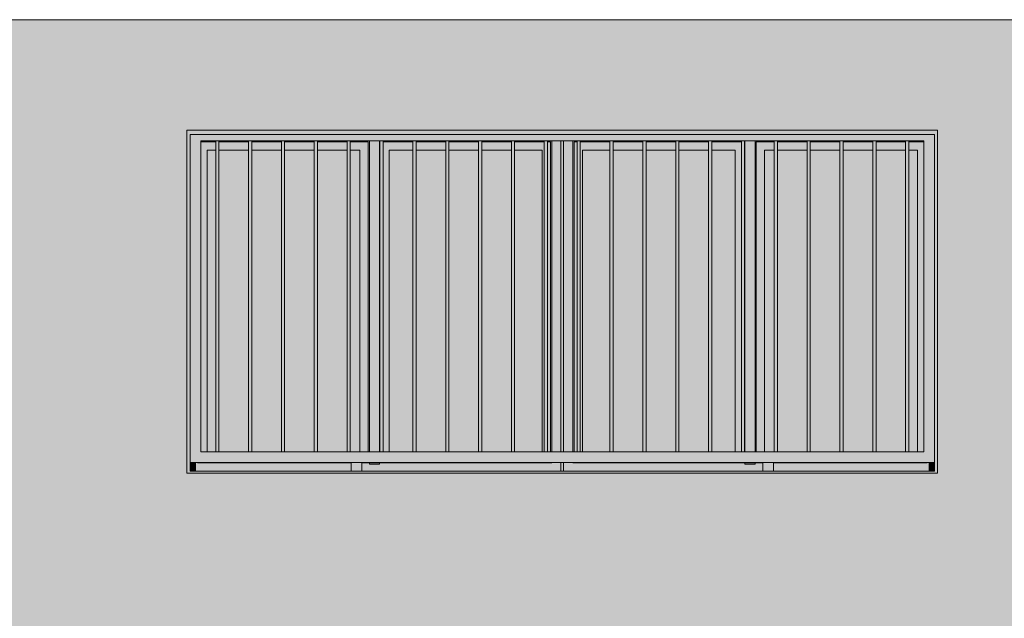
# Model space of a CAD drawing. Units: metres. Extents: x -77 to 209, y -45 to 56.
# Drawn here: x -64 to -59, y 10 to 13 of the extents above; entities that cross this region are included whole.
import ezdxf

# ---------------------------------------------------------------- set-up
doc = ezdxf.new("R2010")
doc.units = ezdxf.units.M
for name, color, linetype, lineweight in [('10_proyeccion grueso', 192, 'Continuous', 5), ('20_carp ventanas', 151, 'Continuous', 5), ('20_carp vidrio', 151, 'Continuous', 5), ('60_trama muros', 111, 'Continuous', 5)]:
    doc.layers.add(name, color=color, linetype=linetype, lineweight=lineweight)

# ---------------------------------------------------------------- blocks, each defined once
blk = doc.blocks.new('Canalon - Canalon-199882-Cerrajería Norte A')
at = {"layer": '10_proyeccion grueso'}
blk.add_line((-17.7794, 12.815), (-73.2794, 12.815), dxfattribs=at)
blk = doc.blocks.new('V02 reutilizable - ventana V02 4 particiones REUTILIZABLE-1522627-Cerrajería Norte A')
at = {"layer": '20_carp ventanas'}
h = blk.add_hatch(color=256, dxfattribs=at)
h.paths.add_polyline_path([(-58.5294, 7.4), (-55.0294, 7.4), (-55.0294, 9), (-58.5294, 9), (-58.5294, 7.4217)], flags=0)
h.paths.add_polyline_path([(-58.2179, 7.41), (-58.5144, 7.41), (-58.5144, 8.98), (-55.0444, 8.98), (-55.0444, 7.41), (-57.9058, 7.41)], flags=0)
h = blk.add_hatch(color=256, dxfattribs=at)
h.paths.add_polyline_path([(-58.4544, 7.45), (-55.0444, 7.45), (-55.0451, 8.98), (-58.5144, 8.98), (-58.5144, 7.45)], flags=0)
h.paths.add_polyline_path([(-57.9058, 7.5), (-58.4644, 7.5), (-58.4644, 8.95), (-55.0944, 8.95), (-55.0944, 7.5), (-57.7826, 7.5)], flags=0)
h = blk.add_hatch(color=256, dxfattribs=at)
h.paths.add_polyline_path([(-56.7894, 7.41), (-56.7854, 7.41), (-56.7854, 7.45), (-57.7144, 7.449), (-57.7144, 7.41), (-56.9693, 7.41)], flags=0)
h.paths.add_polyline_path([(-58.3657, 7.41), (-57.7644, 7.41), (-57.7644, 7.449), (-58.4894, 7.45), (-58.4894, 7.41)], flags=0)
h.paths.add_polyline_path([(-56.8284, 7.5), (-56.7854, 7.5), (-56.7854, 8.95), (-56.8284, 8.95), (-56.8284, 7.7029)], flags=0)
h = blk.add_hatch(color=256, dxfattribs=at)
h.paths.add_polyline_path([(-57.6835, 7.5), (-57.6779, 7.5), (-57.6789, 8.95), (-57.7676, 8.95), (-57.7676, 8.945), (-57.6839, 8.945), (-57.6839, 7.5)], flags=0)
h.paths.add_polyline_path([(-57.9058, 8.945), (-57.7826, 8.945), (-57.7826, 8.95), (-57.9207, 8.95), (-57.9207, 8.945)], flags=0)
h.paths.add_polyline_path([(-57.9357, 8.945), (-57.9357, 8.95), (-58.0739, 8.95), (-58.0739, 8.945)], flags=0)
h.paths.add_polyline_path([(-58.3803, 8.945), (-58.2421, 8.945), (-58.2421, 8.95), (-58.3803, 8.95), (-58.3803, 8.9464)], flags=0)
h.paths.add_polyline_path([(-58.3953, 8.945), (-58.3953, 8.95), (-58.4644, 8.95), (-58.4644, 8.945), (-58.4354, 8.945)], flags=0)
h.paths.add_polyline_path([(-58.0889, 8.945), (-58.0889, 8.95), (-58.2271, 8.95), (-58.2271, 8.945), (-58.2179, 8.945)], flags=0)
h = blk.add_hatch(color=256, dxfattribs=at)
h.paths.add_polyline_path([(-58.4644, 7.5), (-58.4354, 7.5), (-58.4354, 8.906), (-58.3953, 8.906), (-58.3953, 8.945), (-58.4644, 8.945), (-58.4644, 7.5623)], flags=0)
h.paths.add_polyline_path([(-57.7229, 7.5), (-57.6839, 7.5), (-57.6839, 8.945), (-57.7676, 8.945), (-57.7676, 8.906), (-57.7229, 8.906), (-57.7229, 7.7029)], flags=0)
h.paths.add_polyline_path([(-58.2179, 8.906), (-58.0889, 8.906), (-58.0889, 8.945), (-58.2271, 8.945), (-58.2271, 8.906)], flags=0)
h.paths.add_polyline_path([(-58.0739, 8.906), (-57.9357, 8.906), (-57.9357, 8.945), (-58.0739, 8.945), (-58.0739, 8.9247)], flags=0)
h.paths.add_polyline_path([(-57.9207, 8.906), (-57.7826, 8.906), (-57.7826, 8.945), (-57.9207, 8.945), (-57.9207, 8.9327)], flags=0)
h.paths.add_polyline_path([(-58.2421, 8.906), (-58.2421, 8.945), (-58.3803, 8.945), (-58.3803, 8.906), (-58.374, 8.906)], flags=0)
for points in [[(-58.3803, 7.5), (-58.3803, 8.95), (-58.3953, 8.95), (-58.3953, 7.5)], [(-58.2271, 7.5), (-58.2271, 8.95), (-58.2421, 8.95), (-58.2421, 7.5)], [(-58.0739, 7.5), (-58.0739, 8.95), (-58.0889, 8.95), (-58.0889, 7.5)], [(-57.9207, 7.5), (-57.9207, 8.95), (-57.9357, 8.95), (-57.9357, 7.5)], [(-57.7676, 7.5), (-57.7676, 8.95), (-57.7826, 8.95), (-57.7826, 7.5)], [(-57.6144, 7.5), (-57.6144, 8.95), (-57.6294, 8.95), (-57.6294, 7.5)], [(-57.4762, 7.5), (-57.4612, 7.5), (-57.4612, 8.95), (-57.4762, 8.95), (-57.4762, 8.2654)], [(-57.323, 7.5), (-57.308, 7.5), (-57.308, 8.95), (-57.323, 8.95), (-57.323, 8.2654)], [(-57.1698, 7.5), (-57.1548, 7.5), (-57.1548, 8.95), (-57.1698, 8.95), (-57.1698, 8.2654)], [(-57.0167, 7.5), (-57.0017, 7.5), (-57.0017, 8.95), (-57.0167, 8.95), (-57.0167, 8.2654)], [(-56.8485, 7.5), (-56.8485, 8.95), (-56.8635, 8.95), (-56.8635, 7.5)], [(-56.6953, 7.5), (-56.6953, 8.95), (-56.7103, 8.95), (-56.7103, 7.5)], [(-56.5421, 7.5), (-56.5421, 8.95), (-56.5571, 8.95), (-56.5571, 7.5)], [(-56.3889, 7.5), (-56.3889, 8.95), (-56.4039, 8.95), (-56.4039, 7.5)], [(-56.2507, 7.5), (-56.2357, 7.5), (-56.2357, 8.95), (-56.2507, 8.95), (-56.2507, 7.7029)], [(-56.0976, 7.5), (-56.0826, 7.5), (-56.0826, 8.95), (-56.0976, 8.95), (-56.0976, 7.7029)], [(-55.9294, 7.5), (-55.9294, 8.95), (-55.9444, 8.95), (-55.9444, 7.5)], [(-55.7762, 7.5), (-55.7762, 8.95), (-55.7912, 8.95), (-55.7912, 7.5)], [(-55.638, 7.5), (-55.623, 7.5), (-55.623, 8.95), (-55.638, 8.95), (-55.638, 8.2654)], [(-55.4848, 7.5), (-55.4698, 7.5), (-55.4698, 8.95), (-55.4848, 8.95), (-55.4848, 8.2654)], [(-55.3317, 7.5), (-55.3167, 7.5), (-55.3167, 8.95), (-55.3317, 8.95), (-55.3317, 8.2654)], [(-55.1785, 7.5), (-55.1635, 7.5), (-55.1635, 8.95), (-55.1785, 8.95), (-55.1785, 8.2654)], [(-58.4894, 7.41), (-58.4894, 7.45), (-58.5144, 7.45), (-58.5144, 7.41)], [(-55.0444, 7.41), (-55.0444, 7.45), (-55.0694, 7.45), (-55.0694, 7.41)]]:
    blk.add_hatch(color=256, dxfattribs=at).paths.add_polyline_path(points, flags=0)
h = blk.add_hatch(color=256, dxfattribs=at)
h.paths.add_polyline_path([(-57.6779, 7.443), (-57.6309, 7.443), (-57.6309, 7.45), (-57.6779, 7.45)], flags=0)
h.paths.add_polyline_path([(-57.6779, 7.5), (-57.6309, 7.5), (-57.6309, 8.95), (-57.6779, 8.95), (-57.6779, 7.7029)], flags=0)
h = blk.add_hatch(color=256, dxfattribs=at)
h.paths.add_polyline_path([(-56.8344, 7.5), (-56.8284, 7.5), (-56.8294, 8.95), (-56.8485, 8.95), (-56.8485, 8.945), (-56.8344, 8.945), (-56.8344, 7.7029)], flags=0)
h.paths.add_polyline_path([(-57.6294, 7.5), (-57.6299, 8.95), (-57.6309, 8.95), (-57.6309, 7.5)], flags=0)
h.paths.add_polyline_path([(-57.4762, 8.945), (-57.4762, 8.95), (-57.6144, 8.95), (-57.6144, 8.945), (-57.5859, 8.945)], flags=0)
h.paths.add_polyline_path([(-56.8635, 8.945), (-56.8635, 8.95), (-57.0017, 8.95), (-57.0017, 8.945), (-56.8734, 8.945)], flags=0)
h.paths.add_polyline_path([(-57.4612, 8.945), (-57.323, 8.945), (-57.323, 8.95), (-57.4612, 8.95)], flags=0)
h.paths.add_polyline_path([(-57.0167, 8.945), (-57.0167, 8.95), (-57.1548, 8.9498), (-57.1548, 8.945)], flags=0)
h.paths.add_polyline_path([(-57.308, 8.945), (-57.1698, 8.945), (-57.1698, 8.95), (-57.308, 8.95)], flags=0)
h = blk.add_hatch(color=256, dxfattribs=at)
h.paths.add_polyline_path([(-57.6144, 7.5), (-57.5859, 7.5), (-57.5859, 8.906), (-57.4762, 8.906), (-57.4762, 8.945), (-57.6144, 8.9444), (-57.6144, 7.7029)], flags=0)
h.paths.add_polyline_path([(-56.8732, 7.5), (-56.8635, 7.5), (-56.8635, 8.945), (-57.0017, 8.945), (-57.0017, 8.906), (-56.8734, 8.906), (-56.8734, 7.5)], flags=0)
h.paths.add_polyline_path([(-56.8344, 7.5), (-56.8344, 8.945), (-56.8485, 8.945), (-56.8485, 7.5)], flags=0)
h.paths.add_polyline_path([(-57.4612, 8.906), (-57.323, 8.906), (-57.323, 8.945), (-57.4612, 8.945), (-57.4612, 8.9365)], flags=0)
h.paths.add_polyline_path([(-57.308, 8.906), (-57.1698, 8.906), (-57.1698, 8.945), (-57.308, 8.945), (-57.308, 8.9285)], flags=0)
h.paths.add_polyline_path([(-57.1548, 8.906), (-57.0167, 8.906), (-57.0167, 8.945), (-57.1548, 8.945), (-57.1548, 8.9206)], flags=0)
h = blk.add_hatch(color=256, dxfattribs=at)
h.paths.add_polyline_path([(-56.7734, 7.41), (-56.7737, 7.45), (-56.7854, 7.449), (-56.7854, 7.41), (-56.7734, 7.41)], flags=0)
h.paths.add_polyline_path([(-56.7734, 7.5), (-56.7734, 8.95), (-56.7854, 8.95), (-56.7854, 7.5), (-56.7741, 7.5)], flags=0)
h = blk.add_hatch(color=256, dxfattribs=at)
h.paths.add_polyline_path([(-56.7694, 7.41), (-55.8444, 7.41), (-55.8444, 7.449), (-56.7734, 7.45), (-56.7734, 7.41)], flags=0)
h.paths.add_polyline_path([(-55.0962, 7.41), (-55.0694, 7.41), (-55.0694, 7.45), (-55.7944, 7.449), (-55.7944, 7.41), (-55.7206, 7.41)], flags=0)
h.paths.add_polyline_path([(-56.7734, 7.5), (-56.7304, 7.5), (-56.7304, 8.95), (-56.7734, 8.95), (-56.7734, 7.5623)], flags=0)
h = blk.add_hatch(color=256, dxfattribs=at)
h.paths.add_polyline_path([(-55.9279, 7.449), (-55.9289, 7.45), (-56.0327, 7.449)], flags=0)
h.paths.add_polyline_path([(-56.7244, 7.5), (-56.7244, 8.945), (-56.7103, 8.9452), (-56.7103, 8.95), (-56.7304, 8.95), (-56.7304, 7.5), (-56.7247, 7.5)], flags=0)
h.paths.add_polyline_path([(-55.9294, 7.5), (-55.9279, 7.5), (-55.9289, 8.95), (-55.9294, 8.9495), (-55.9294, 7.7029)], flags=0)
h.paths.add_polyline_path([(-55.9729, 8.945), (-55.9444, 8.945), (-55.9444, 8.95), (-56.0826, 8.95), (-56.0826, 8.945)], flags=0)
h.paths.add_polyline_path([(-56.3889, 8.945), (-56.2507, 8.945), (-56.2507, 8.95), (-56.3889, 8.95)], flags=0)
h.paths.add_polyline_path([(-56.0976, 8.945), (-56.0976, 8.95), (-56.2357, 8.95), (-56.2357, 8.945)], flags=0)
h.paths.add_polyline_path([(-56.4039, 8.945), (-56.4039, 8.95), (-56.5421, 8.95), (-56.5421, 8.945)], flags=0)
h.paths.add_polyline_path([(-56.6953, 8.945), (-56.5571, 8.945), (-56.5571, 8.95), (-56.6953, 8.95), (-56.6953, 8.9454)], flags=0)
h = blk.add_hatch(color=256, dxfattribs=at)
h.paths.add_polyline_path([(-56.7244, 7.5), (-56.7103, 7.5), (-56.7103, 8.945), (-56.7244, 8.945), (-56.7244, 7.5623)], flags=0)
h.paths.add_polyline_path([(-56.6953, 7.5), (-56.6854, 7.5), (-56.6854, 8.906), (-56.5571, 8.906), (-56.5571, 8.945), (-56.6953, 8.945), (-56.6953, 7.5623)], flags=0)
h.paths.add_polyline_path([(-55.9727, 7.5), (-55.9444, 7.5), (-55.9444, 8.945), (-56.0826, 8.945), (-56.0826, 8.906), (-55.9729, 8.906), (-55.9729, 7.5)], flags=0)
h.paths.add_polyline_path([(-56.3889, 8.906), (-56.2507, 8.906), (-56.2507, 8.945), (-56.3889, 8.945), (-56.3889, 8.9214)], flags=0)
h.paths.add_polyline_path([(-56.0976, 8.906), (-56.0976, 8.945), (-56.2357, 8.945), (-56.2357, 8.906)], flags=0)
h.paths.add_polyline_path([(-56.4039, 8.906), (-56.4039, 8.945), (-56.5421, 8.945), (-56.5421, 8.906)], flags=0)
h = blk.add_hatch(color=256, dxfattribs=at)
h.paths.add_polyline_path([(-55.9279, 7.443), (-55.8809, 7.443), (-55.8809, 7.45), (-55.9279, 7.45)], flags=0)
h.paths.add_polyline_path([(-55.9279, 7.5), (-55.8809, 7.5), (-55.8809, 8.95), (-55.9279, 8.95), (-55.9279, 7.7029)], flags=0)
h = blk.add_hatch(color=256, dxfattribs=at)
h.paths.add_polyline_path([(-55.8444, 7.449), (-55.8444, 7.45), (-55.8809, 7.449)], flags=0)
h.paths.add_polyline_path([(-55.8752, 7.5), (-55.8749, 7.5), (-55.8749, 8.945), (-55.7912, 8.945), (-55.7912, 8.95), (-55.8809, 8.95), (-55.8809, 7.5)], flags=0)
h.paths.add_polyline_path([(-55.4848, 8.945), (-55.4848, 8.95), (-55.623, 8.95), (-55.623, 8.945)], flags=0)
h.paths.add_polyline_path([(-55.1785, 8.945), (-55.1785, 8.95), (-55.3167, 8.95), (-55.3167, 8.945)], flags=0)
h.paths.add_polyline_path([(-55.0944, 8.945), (-55.0944, 8.95), (-55.1635, 8.95), (-55.1635, 8.945), (-55.0962, 8.945)], flags=0)
h.paths.add_polyline_path([(-55.3317, 8.945), (-55.3317, 8.95), (-55.4698, 8.95), (-55.4698, 8.945)], flags=0)
h.paths.add_polyline_path([(-55.7206, 8.945), (-55.638, 8.945), (-55.638, 8.95), (-55.7762, 8.95), (-55.7762, 8.945)], flags=0)
h = blk.add_hatch(color=256, dxfattribs=at)
h.paths.add_polyline_path([(-55.8749, 7.5), (-55.8359, 7.5), (-55.8359, 8.906), (-55.7912, 8.906), (-55.7912, 8.945), (-55.8749, 8.945), (-55.8749, 7.7029)], flags=0)
h.paths.add_polyline_path([(-55.1234, 7.5), (-55.0944, 7.5), (-55.0944, 8.945), (-55.1635, 8.945), (-55.1635, 8.906), (-55.1234, 8.906), (-55.1234, 8.2654)], flags=0)
h.paths.add_polyline_path([(-55.4698, 8.906), (-55.3317, 8.906), (-55.3317, 8.945), (-55.4698, 8.945), (-55.4698, 8.924)], flags=0)
h.paths.add_polyline_path([(-55.4848, 8.906), (-55.4848, 8.945), (-55.623, 8.945), (-55.623, 8.906)], flags=0)
h.paths.add_polyline_path([(-55.7206, 8.906), (-55.638, 8.906), (-55.638, 8.945), (-55.7762, 8.945), (-55.7762, 8.906)], flags=0)
h.paths.add_polyline_path([(-55.3167, 8.906), (-55.1785, 8.906), (-55.1785, 8.945), (-55.3167, 8.945), (-55.3167, 8.916)], flags=0)
h = blk.add_hatch(color=256, dxfattribs=at)
h.paths.add_polyline_path([(-55.8044, 7.41), (-55.7944, 7.41), (-55.7944, 7.45), (-55.8444, 7.45), (-55.8444, 7.41)], flags=0)
h.paths.add_polyline_path([(-57.7644, 7.41), (-57.7144, 7.41), (-57.7144, 7.45), (-57.7644, 7.45)], flags=0)
at = {"layer": '20_carp vidrio'}
h = blk.add_hatch(color=256, dxfattribs=at)
h.paths.add_polyline_path([(-58.4354, 7.5), (-58.3953, 7.5), (-58.3953, 8.906), (-58.4354, 8.906), (-58.4354, 7.5623)], flags=0)
h.paths.add_polyline_path([(-58.3803, 7.5), (-58.2421, 7.5), (-58.2421, 8.906), (-58.3803, 8.906), (-58.3803, 7.5623)], flags=0)
h.paths.add_polyline_path([(-57.9207, 7.5), (-57.7826, 7.5), (-57.7826, 8.906), (-57.9207, 8.906), (-57.9207, 7.7029)], flags=0)
h.paths.add_polyline_path([(-57.7676, 7.5), (-57.7229, 7.5), (-57.7229, 8.906), (-57.7676, 8.906), (-57.7676, 7.7029)], flags=0)
h.paths.add_polyline_path([(-58.0739, 7.5), (-57.9357, 7.5), (-57.9357, 8.906), (-58.0739, 8.906), (-58.0739, 7.7029)], flags=0)
h.paths.add_polyline_path([(-58.2271, 7.5), (-58.0889, 7.5), (-58.0889, 8.906), (-58.2271, 8.906), (-58.2271, 7.7029)], flags=0)
h = blk.add_hatch(color=256, dxfattribs=at)
h.paths.add_polyline_path([(-57.5859, 7.5), (-57.4762, 7.5), (-57.4762, 8.906), (-57.5859, 8.906), (-57.5859, 8.2654)], flags=0)
h.paths.add_polyline_path([(-57.4612, 7.5), (-57.323, 7.5), (-57.323, 8.906), (-57.4612, 8.906), (-57.4612, 8.2654)], flags=0)
h.paths.add_polyline_path([(-56.8734, 7.5), (-56.8734, 8.906), (-57.0017, 8.906), (-57.0017, 7.5), (-56.9693, 7.5)], flags=0)
h.paths.add_polyline_path([(-57.308, 7.5), (-57.1698, 7.5), (-57.1698, 8.906), (-57.308, 8.906), (-57.308, 8.2654)], flags=0)
h.paths.add_polyline_path([(-57.0167, 7.5), (-57.0167, 8.906), (-57.1548, 8.906), (-57.1548, 7.5)], flags=0)
h = blk.add_hatch(color=256, dxfattribs=at)
h.paths.add_polyline_path([(-56.6854, 7.5), (-56.5571, 7.5), (-56.5571, 8.906), (-56.6854, 8.906), (-56.6854, 7.5623)], flags=0)
h.paths.add_polyline_path([(-55.9729, 7.5), (-55.9729, 8.906), (-56.0826, 8.906), (-56.0826, 7.5), (-56.0327, 7.5)], flags=0)
h.paths.add_polyline_path([(-56.5421, 7.5), (-56.4039, 7.5), (-56.4039, 8.906), (-56.5421, 8.906), (-56.5421, 7.7029)], flags=0)
h.paths.add_polyline_path([(-56.3889, 7.5), (-56.2507, 7.5), (-56.2507, 8.906), (-56.3889, 8.906), (-56.3889, 7.7029)], flags=0)
h.paths.add_polyline_path([(-56.0976, 7.5), (-56.0976, 8.906), (-56.2357, 8.906), (-56.2357, 7.5)], flags=0)
h = blk.add_hatch(color=256, dxfattribs=at)
h.paths.add_polyline_path([(-55.8359, 7.5), (-55.7912, 7.5), (-55.7912, 8.906), (-55.8359, 8.906), (-55.8359, 7.7029)], flags=0)
h.paths.add_polyline_path([(-55.3317, 7.5), (-55.3317, 8.906), (-55.4698, 8.906), (-55.4698, 7.5)], flags=0)
h.paths.add_polyline_path([(-55.3167, 7.5), (-55.1785, 7.5), (-55.1785, 8.906), (-55.3167, 8.906), (-55.3167, 8.2654)], flags=0)
h.paths.add_polyline_path([(-55.1635, 7.5), (-55.1234, 7.5), (-55.1234, 8.906), (-55.1635, 8.906), (-55.1635, 8.2654)], flags=0)
h.paths.add_polyline_path([(-55.4848, 7.5), (-55.4848, 8.906), (-55.623, 8.906), (-55.623, 7.5)], flags=0)
h.paths.add_polyline_path([(-55.638, 7.5), (-55.638, 8.906), (-55.7762, 8.906), (-55.7762, 7.5), (-55.7206, 7.5)], flags=0)
at = {"layer": '20_carp ventanas'}
for p, q in [((-58.5294, 9), (-58.5294, 7.4)), ((-55.0294, 9), (-58.5294, 9)), ((-55.0294, 7.4), (-55.0294, 9)), ((-58.5144, 7.41), (-58.5144, 8.98)), ((-58.5144, 8.98), (-55.0444, 8.98)), ((-55.0444, 8.98), (-55.0444, 7.41)), ((-58.4644, 7.5), (-58.4644, 8.95)), ((-58.4644, 8.95), (-58.3953, 8.95)), ((-58.3953, 8.945), (-58.4644, 8.945)), ((-58.4354, 7.5), (-58.4354, 8.906)), ((-58.4354, 8.906), (-58.3953, 8.906)), ((-58.3953, 8.95), (-58.3803, 8.95)), ((-58.3953, 8.95), (-58.3953, 7.5)), ((-58.3803, 7.5), (-58.3803, 8.95)), ((-58.3803, 8.95), (-58.2421, 8.95)), ((-58.2421, 8.945), (-58.3803, 8.945)), ((-58.3803, 8.906), (-58.2421, 8.906)), ((-58.2421, 8.95), (-58.2271, 8.95)), ((-58.2421, 8.95), (-58.2421, 7.5)), ((-58.2271, 7.5), (-58.2271, 8.95)), ((-58.2271, 8.95), (-58.0889, 8.95)), ((-58.0889, 8.945), (-58.2271, 8.945)), ((-58.2271, 8.906), (-58.0889, 8.906)), ((-58.0889, 8.95), (-58.0739, 8.95)), ((-58.0889, 8.95), (-58.0889, 7.5)), ((-58.0739, 7.5), (-58.0739, 8.95)), ((-58.0739, 8.95), (-57.9357, 8.95)), ((-57.9357, 8.945), (-58.0739, 8.945)), ((-58.0739, 8.906), (-57.9357, 8.906)), ((-57.9357, 8.95), (-57.9207, 8.95)), ((-57.9357, 8.95), (-57.9357, 7.5)), ((-57.9207, 7.5), (-57.9207, 8.95)), ((-57.9207, 8.95), (-57.7826, 8.95)), ((-57.7826, 8.945), (-57.9207, 8.945)), ((-57.9207, 8.906), (-57.7826, 8.906)), ((-57.7826, 8.95), (-57.7676, 8.95)), ((-57.7826, 8.95), (-57.7826, 7.5)), ((-57.7676, 7.5), (-57.7676, 8.95)), ((-57.7676, 8.95), (-57.6294, 8.95)), ((-57.6839, 8.945), (-57.7676, 8.945)), ((-57.7676, 8.906), (-57.7229, 8.906)), ((-57.7229, 8.906), (-57.7229, 7.5)), ((-57.6839, 8.945), (-57.6839, 7.5)), ((-57.6779, 7.5), (-57.6779, 8.95)), ((-57.6309, 7.5), (-57.6309, 8.95)), ((-57.6294, 8.95), (-57.6144, 8.95)), ((-57.6294, 8.95), (-57.6294, 7.5)), ((-57.6144, 7.5), (-57.6144, 8.95)), ((-57.6144, 8.95), (-57.4762, 8.95)), ((-57.4762, 8.945), (-57.6144, 8.945)), ((-57.5859, 7.5), (-57.5859, 8.906)), ((-57.5859, 8.906), (-57.4762, 8.906)), ((-57.4762, 8.95), (-57.4612, 8.95)), ((-57.4762, 8.95), (-57.4762, 7.5)), ((-57.4612, 7.5), (-57.4612, 8.95)), ((-57.4612, 8.95), (-57.323, 8.95)), ((-57.323, 8.945), (-57.4612, 8.945)), ((-57.4612, 8.906), (-57.323, 8.906)), ((-57.323, 8.95), (-57.308, 8.95)), ((-57.323, 8.95), (-57.323, 7.5)), ((-57.308, 7.5), (-57.308, 8.95)), ((-57.308, 8.95), (-57.1698, 8.95)), ((-57.1698, 8.945), (-57.308, 8.945)), ((-57.308, 8.906), (-57.1698, 8.906)), ((-57.1698, 8.95), (-57.1548, 8.95)), ((-57.1698, 8.95), (-57.1698, 7.5)), ((-57.1548, 7.5), (-57.1548, 8.95)), ((-57.1548, 8.95), (-57.0167, 8.95)), ((-57.0167, 8.945), (-57.1548, 8.945)), ((-57.1548, 8.906), (-57.0167, 8.906)), ((-57.0167, 8.95), (-57.0017, 8.95)), ((-57.0167, 8.95), (-57.0167, 7.5)), ((-57.0017, 7.5), (-57.0017, 8.95)), ((-57.0017, 8.95), (-56.8635, 8.95)), ((-56.8635, 8.945), (-57.0017, 8.945)), ((-57.0017, 8.906), (-56.8734, 8.906)), ((-56.8734, 7.5), (-56.8734, 8.906)), ((-56.8635, 8.95), (-56.8485, 8.95)), ((-56.8635, 8.95), (-56.8635, 7.5)), ((-56.8485, 7.5), (-56.8485, 8.95)), ((-56.8485, 8.95), (-56.7103, 8.95)), ((-56.8344, 8.945), (-56.8485, 8.945)), ((-56.8344, 7.5), (-56.8344, 8.945)), ((-56.8284, 8.95), (-56.8284, 7.5)), ((-56.7854, 8.95), (-56.7854, 7.5)), ((-56.7734, 7.5), (-56.7734, 8.95)), ((-56.7304, 7.5), (-56.7304, 8.95)), ((-56.7103, 8.945), (-56.7244, 8.945)), ((-56.7244, 7.5), (-56.7244, 8.945)), ((-56.7103, 8.95), (-56.6953, 8.95)), ((-56.7103, 8.95), (-56.7103, 7.5)), ((-56.6953, 7.5), (-56.6953, 8.95)), ((-56.6953, 8.95), (-56.5571, 8.95)), ((-56.5571, 8.945), (-56.6953, 8.945)), ((-56.6854, 7.5), (-56.6854, 8.906)), ((-56.6854, 8.906), (-56.5571, 8.906)), ((-56.5571, 8.95), (-56.5421, 8.95)), ((-56.5571, 8.95), (-56.5571, 7.5)), ((-56.5421, 7.5), (-56.5421, 8.95)), ((-56.5421, 8.95), (-56.4039, 8.95)), ((-56.4039, 8.945), (-56.5421, 8.945)), ((-56.5421, 8.906), (-56.4039, 8.906)), ((-56.4039, 8.95), (-56.3889, 8.95)), ((-56.4039, 8.95), (-56.4039, 7.5)), ((-56.3889, 7.5), (-56.3889, 8.95)), ((-56.3889, 8.95), (-56.2507, 8.95)), ((-56.2507, 8.945), (-56.3889, 8.945)), ((-56.3889, 8.906), (-56.2507, 8.906)), ((-56.2507, 8.95), (-56.2357, 8.95)), ((-56.2507, 8.95), (-56.2507, 7.5)), ((-56.2357, 7.5), (-56.2357, 8.95)), ((-56.2357, 8.95), (-56.0976, 8.95)), ((-56.0976, 8.945), (-56.2357, 8.945)), ((-56.2357, 8.906), (-56.0976, 8.906)), ((-56.0976, 8.95), (-56.0826, 8.95)), ((-56.0976, 8.95), (-56.0976, 7.5)), ((-56.0826, 7.5), (-56.0826, 8.95)), ((-56.0826, 8.95), (-55.9444, 8.95)), ((-55.9444, 8.945), (-56.0826, 8.945)), ((-56.0826, 8.906), (-55.9729, 8.906)), ((-55.9729, 8.906), (-55.9729, 7.5)), ((-55.9444, 8.95), (-55.9294, 8.95)), ((-55.9444, 8.95), (-55.9444, 7.5)), ((-55.9294, 7.5), (-55.9294, 8.95)), ((-55.9294, 8.95), (-55.7912, 8.95)), ((-55.9279, 7.5), (-55.9279, 8.95)), ((-55.8809, 7.5), (-55.8809, 8.95)), ((-55.7912, 8.945), (-55.8749, 8.945)), ((-55.8749, 8.945), (-55.8749, 7.5)), ((-55.8359, 7.5), (-55.8359, 8.906)), ((-55.8359, 8.906), (-55.7912, 8.906)), ((-55.7912, 8.95), (-55.7762, 8.95)), ((-55.7912, 8.95), (-55.7912, 7.5)), ((-55.7762, 7.5), (-55.7762, 8.95)), ((-55.7762, 8.95), (-55.638, 8.95)), ((-55.638, 8.945), (-55.7762, 8.945)), ((-55.7762, 8.906), (-55.638, 8.906)), ((-55.638, 8.95), (-55.623, 8.95)), ((-55.638, 8.95), (-55.638, 7.5)), ((-55.623, 7.5), (-55.623, 8.95)), ((-55.623, 8.95), (-55.4848, 8.95)), ((-55.4848, 8.945), (-55.623, 8.945)), ((-55.623, 8.906), (-55.4848, 8.906)), ((-55.4848, 8.95), (-55.4698, 8.95)), ((-55.4848, 8.95), (-55.4848, 7.5)), ((-55.4698, 7.5), (-55.4698, 8.95)), ((-55.4698, 8.95), (-55.3317, 8.95)), ((-55.3317, 8.945), (-55.4698, 8.945)), ((-55.4698, 8.906), (-55.3317, 8.906)), ((-55.3317, 8.95), (-55.3167, 8.95)), ((-55.3317, 8.95), (-55.3317, 7.5)), ((-55.3167, 7.5), (-55.3167, 8.95)), ((-55.3167, 8.95), (-55.1785, 8.95)), ((-55.1785, 8.945), (-55.3167, 8.945)), ((-55.3167, 8.906), (-55.1785, 8.906)), ((-55.1785, 8.95), (-55.1635, 8.95)), ((-55.1785, 8.95), (-55.1785, 7.5)), ((-55.1635, 7.5), (-55.1635, 8.95)), ((-55.1635, 8.95), (-55.0944, 8.95)), ((-55.0944, 8.945), (-55.1635, 8.945)), ((-55.1635, 8.906), (-55.1234, 8.906)), ((-55.1234, 7.5), (-55.1234, 8.906)), ((-55.0944, 8.95), (-55.0944, 7.5)), ((-58.3953, 7.5), (-58.4644, 7.5)), ((-58.3803, 7.5), (-58.3953, 7.5)), ((-58.2421, 7.5), (-58.3803, 7.5)), ((-58.2271, 7.5), (-58.2421, 7.5)), ((-58.0889, 7.5), (-58.2271, 7.5)), ((-58.0739, 7.5), (-58.0889, 7.5)), ((-57.9357, 7.5), (-58.0739, 7.5)), ((-57.9207, 7.5), (-57.9357, 7.5)), ((-57.7826, 7.5), (-57.9207, 7.5)), ((-57.7676, 7.5), (-57.7826, 7.5)), ((-57.6294, 7.5), (-57.7676, 7.5)), ((-57.6144, 7.5), (-57.6294, 7.5)), ((-57.4762, 7.5), (-57.6144, 7.5)), ((-57.4612, 7.5), (-57.4762, 7.5)), ((-57.323, 7.5), (-57.4612, 7.5)), ((-57.308, 7.5), (-57.323, 7.5)), ((-57.1698, 7.5), (-57.308, 7.5)), ((-57.1548, 7.5), (-57.1698, 7.5)), ((-57.0167, 7.5), (-57.1548, 7.5)), ((-57.0017, 7.5), (-57.0167, 7.5)), ((-56.8635, 7.5), (-57.0017, 7.5)), ((-56.8485, 7.5), (-56.8635, 7.5)), ((-56.7103, 7.5), (-56.8485, 7.5)), ((-56.6953, 7.5), (-56.7103, 7.5)), ((-56.5571, 7.5), (-56.6953, 7.5)), ((-56.5421, 7.5), (-56.5571, 7.5)), ((-56.4039, 7.5), (-56.5421, 7.5)), ((-56.3889, 7.5), (-56.4039, 7.5)), ((-56.2507, 7.5), (-56.3889, 7.5)), ((-56.2357, 7.5), (-56.2507, 7.5)), ((-56.0976, 7.5), (-56.2357, 7.5)), ((-56.0826, 7.5), (-56.0976, 7.5)), ((-55.9444, 7.5), (-56.0826, 7.5)), ((-55.9294, 7.5), (-55.9444, 7.5)), ((-55.7912, 7.5), (-55.9294, 7.5)), ((-55.7762, 7.5), (-55.7912, 7.5)), ((-55.638, 7.5), (-55.7762, 7.5)), ((-55.623, 7.5), (-55.638, 7.5)), ((-55.4848, 7.5), (-55.623, 7.5)), ((-55.4698, 7.5), (-55.4848, 7.5)), ((-55.3317, 7.5), (-55.4698, 7.5)), ((-55.3167, 7.5), (-55.3317, 7.5)), ((-55.1785, 7.5), (-55.3167, 7.5)), ((-55.1635, 7.5), (-55.1785, 7.5)), ((-55.0944, 7.5), (-55.1635, 7.5)), ((-58.5144, 7.45), (-55.0444, 7.45)), ((-58.4894, 7.45), (-58.4894, 7.41)), ((-57.7644, 7.449), (-58.4804, 7.449)), ((-57.7144, 7.45), (-57.7644, 7.45)), ((-57.7644, 7.45), (-57.7644, 7.41)), ((-57.7144, 7.41), (-57.7144, 7.45)), ((-56.8284, 7.449), (-57.7144, 7.449)), ((-57.6779, 7.443), (-57.6779, 7.45)), ((-57.6309, 7.443), (-57.6779, 7.443)), ((-57.6309, 7.443), (-57.6309, 7.45)), ((-56.7854, 7.45), (-56.7854, 7.41)), ((-56.7734, 7.41), (-56.7734, 7.45)), ((-55.8444, 7.449), (-56.7304, 7.449)), ((-55.9279, 7.443), (-55.9279, 7.45)), ((-55.8809, 7.443), (-55.9279, 7.443)), ((-55.8809, 7.443), (-55.8809, 7.45)), ((-55.7944, 7.45), (-55.8444, 7.45)), ((-55.8444, 7.45), (-55.8444, 7.41)), ((-55.7944, 7.41), (-55.7944, 7.45)), ((-55.0784, 7.449), (-55.7944, 7.449)), ((-55.0694, 7.45), (-55.0694, 7.4099)), ((-58.5294, 7.4), (-55.0294, 7.4)), ((-55.0444, 7.41), (-58.5144, 7.41))]:
    blk.add_line(p, q, dxfattribs=at)

msp = doc.modelspace()

# ---------------------------------------------------------------- hatches: boundary and pattern name
at = {"layer": '60_trama muros'}
h = msp.add_hatch(color=256, dxfattribs=at)
h.paths.add_polyline_path([(-45.1067, 3.35), (-18.7794, 3.35), (-18.7794, 3.9), (-18.1794, 3.9), (-18.1794, 12.815), (-72.8794, 12.815), (-72.8794, 3.35), (-46.3554, 3.35)], flags=0)
h.paths.add_polyline_path([(-72.0294, 4.1), (-72.0294, 4.1877), (-72.0294, 5.7), (-68.5294, 5.7), (-68.5294, 4.1), (-72.0144, 4.1)], flags=0)
h.paths.add_polyline_path([(-62.5883, 4.1), (-63.0294, 4.1), (-63.0294, 5.7), (-59.5294, 5.7), (-59.5294, 4.1), (-62.2644, 4.1)], flags=0)
h.paths.add_polyline_path([(-58.5144, 4.1), (-58.5294, 4.1), (-58.5294, 5.7), (-55.0294, 5.7), (-55.0294, 4.1), (-58.374, 4.1)], flags=0)
h.paths.add_polyline_path([(-54.0144, 4.1), (-54.0294, 4.1), (-54.0294, 5.7), (-50.5294, 5.7), (-50.5294, 4.1), (-54.0036, 4.1)], flags=0)
h.paths.add_polyline_path([(-49.5144, 4.1), (-49.5294, 4.1), (-49.5294, 5.7), (-46.0294, 5.7), (-46.0294, 4.1), (-49.4771, 4.1)], flags=0)
h.paths.add_polyline_path([(-45.0144, 4.1), (-45.0294, 4.1), (-45.0294, 5.7), (-41.5294, 5.7), (-41.5294, 4.1), (-44.9506, 4.1)], flags=0)
h.paths.add_polyline_path([(-64.7944, 4.1), (-67.5294, 4.1), (-67.5294, 5.7), (-64.0294, 5.7), (-64.0294, 4.1), (-64.4614, 4.1)], flags=0)
h.paths.add_polyline_path([(-40.5144, 4.1), (-40.5294, 4.1), (-40.5294, 5.7), (-37.0294, 5.7), (-37.0294, 4.1), (-40.4242, 4.1)], flags=0)
h.paths.add_polyline_path([(-36.0144, 4.1), (-36.0294, 4.1), (-36.0294, 5.7), (-32.5294, 5.7), (-32.5294, 4.1), (-35.8977, 4.1)], flags=0)
h.paths.add_polyline_path([(-31.5294, 4.1), (-31.5294, 4.11), (-31.5294, 5.7), (-28.0294, 5.7), (-28.0294, 4.1), (-31.5273, 4.1)], flags=0)
h.paths.add_polyline_path([(-19.0294, 4.1), (-22.5294, 4.1), (-22.5294, 5.7), (-19.0294, 5.7), (-19.0294, 4.1)], flags=0)
h.paths.add_polyline_path([(-27.0144, 4.1), (-27.0294, 4.1), (-27.0294, 5.7), (-23.5294, 5.7), (-23.5294, 4.1), (-27.0008, 4.1)], flags=0)
h.paths.add_polyline_path([(-46.0294, 7.4), (-49.5294, 7.4), (-49.5294, 9), (-46.0294, 9), (-46.0294, 7.4)], flags=0)
h.paths.add_polyline_path([(-50.5294, 7.4), (-54.0294, 7.4), (-54.0294, 9), (-50.5294, 9), (-50.5294, 7.4)], flags=0)
h.paths.add_polyline_path([(-55.0294, 7.4), (-58.5294, 7.4), (-58.5294, 9), (-55.0294, 9), (-55.0294, 7.4)], flags=0)
h.paths.add_polyline_path([(-72.0294, 7.4), (-72.0294, 7.4217), (-72.0294, 9), (-68.5294, 9), (-68.5294, 7.4), (-72.0144, 7.4)], flags=0)
h.paths.add_polyline_path([(-45.0294, 7.4), (-45.0294, 7.4217), (-45.0294, 9), (-41.5294, 9), (-41.5294, 7.4), (-45.0144, 7.4)], flags=0)
h.paths.add_polyline_path([(-64.8444, 7.4), (-67.5294, 7.4), (-67.5294, 9), (-64.0294, 9), (-64.0294, 7.4), (-64.7944, 7.4)], flags=0)
h.paths.add_polyline_path([(-61.3397, 7.4), (-63.0294, 7.4), (-63.0294, 9), (-59.5294, 9), (-59.5294, 7.4), (-60.7153, 7.4)], flags=0)
h.paths.add_polyline_path([(-38.8633, 7.4), (-40.5294, 7.4), (-40.5294, 9), (-37.0294, 9), (-37.0294, 7.4), (-38.239, 7.4)], flags=0)
h.paths.add_polyline_path([(-21.7144, 7.4), (-22.5294, 7.4), (-22.5294, 9), (-19.0294, 9), (-19.0294, 7.4), (-21.3817, 7.4)], flags=0)
h.paths.add_polyline_path([(-28.8738, 7.4), (-31.5294, 7.4), (-31.5294, 9), (-28.0294, 9), (-28.0294, 7.4), (-28.8444, 7.4)], flags=0)
h.paths.add_polyline_path([(-32.5294, 7.4), (-36.0294, 7.4), (-36.0294, 9), (-32.5294, 9), (-32.5294, 7.4)], flags=0)
h.paths.add_polyline_path([(-27.0144, 7.4), (-27.0294, 7.4), (-27.0294, 9), (-23.5294, 9), (-23.5294, 7.4), (-27.0008, 7.4)], flags=0)
h.paths.add_polyline_path([(-19.0294, 10.7), (-22.5294, 10.7), (-22.5294, 12.3), (-19.0294, 12.3), (-19.0294, 10.7)], flags=0)
h.paths.add_polyline_path([(-23.5294, 10.7), (-27.0294, 10.7), (-27.0294, 12.3), (-23.5294, 12.3), (-23.5294, 10.7)], flags=0)
h.paths.add_polyline_path([(-28.0294, 10.7), (-31.5294, 10.7), (-31.5294, 12.3), (-28.0294, 12.3), (-28.0294, 10.7)], flags=0)
h.paths.add_polyline_path([(-32.5294, 10.7), (-36.0294, 10.7), (-36.0294, 12.3), (-32.5294, 12.3), (-32.5294, 10.7)], flags=0)
h.paths.add_polyline_path([(-37.0294, 10.7), (-40.5294, 10.7), (-40.5294, 12.3), (-37.0294, 12.3), (-37.0294, 10.7)], flags=0)
h.paths.add_polyline_path([(-41.5294, 10.7), (-45.0294, 10.7), (-45.0294, 12.3), (-41.5294, 12.3), (-41.5294, 10.7)], flags=0)
h.paths.add_polyline_path([(-46.0294, 10.7), (-49.5294, 10.7), (-49.5294, 12.3), (-46.0294, 12.3), (-46.0294, 10.7)], flags=0)
h.paths.add_polyline_path([(-50.5294, 10.7), (-54.0294, 10.7), (-54.0294, 12.3), (-50.5294, 12.3), (-50.5294, 10.7)], flags=0)
h.paths.add_polyline_path([(-55.0294, 10.7), (-58.5294, 10.7), (-58.5294, 12.3), (-55.0294, 12.3), (-55.0294, 10.7)], flags=0)
h.paths.add_polyline_path([(-59.5294, 10.7), (-63.0294, 10.7), (-63.0294, 12.3), (-59.5294, 12.3), (-59.5294, 10.7)], flags=0)
h.paths.add_polyline_path([(-64.0294, 10.7), (-67.5294, 10.7), (-67.5294, 12.3), (-64.0294, 12.3), (-64.0294, 10.7)], flags=0)
h.paths.add_polyline_path([(-68.5294, 10.7), (-72.0294, 10.7), (-72.0294, 12.3), (-68.5294, 12.3), (-68.5294, 10.7)], flags=0)

# ---------------------------------------------------------------- block references
at = {"layer": '10_proyeccion grueso'}
msp.add_blockref('Canalon - Canalon-199882-Cerrajería Norte A', (0, 0), dxfattribs=at)
at = {"layer": '20_carp ventanas'}
msp.add_blockref('V02 reutilizable - ventana V02 4 particiones REUTILIZABLE-1522627-Cerrajería Norte A', (-4.5, 3.3), dxfattribs=at)

doc.saveas('drawing.dxf')
